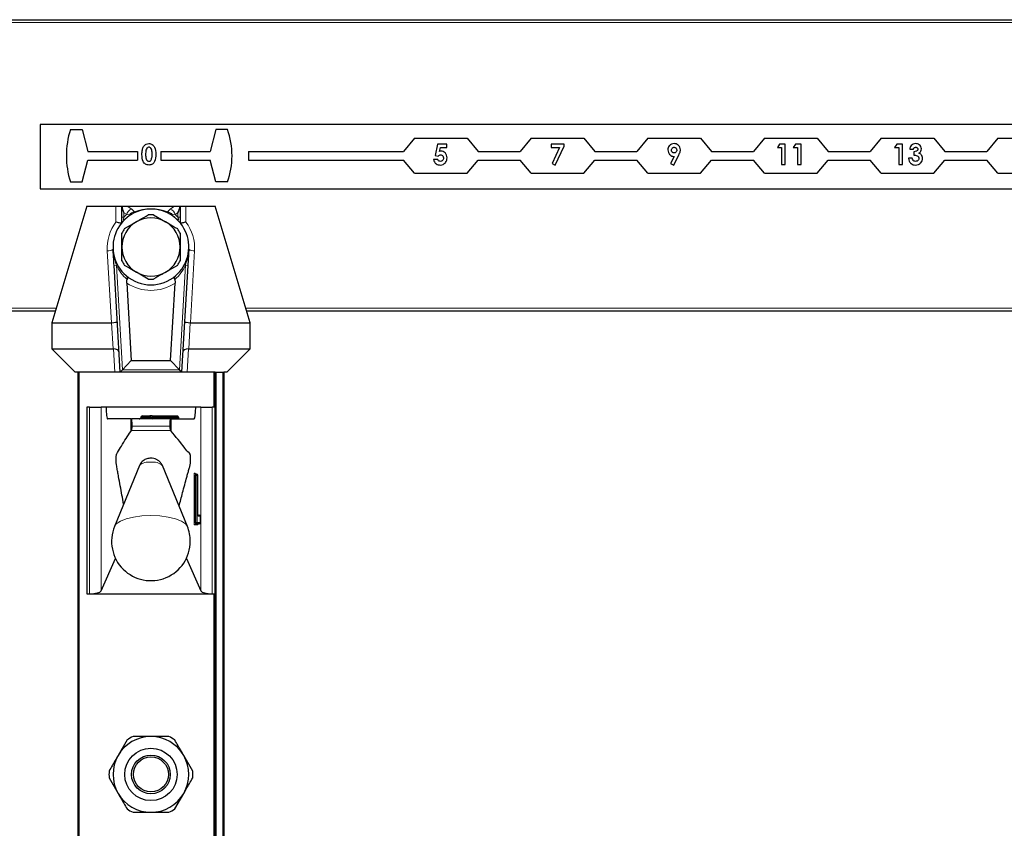
# Model space of a CAD drawing. Units: millimetres. Extents: x 0 to 210, y 0 to 297.
# Drawn here: x 86 to 94, y 258 to 265 of the extents above; entities that cross this region are included whole.
import ezdxf

# ---------------------------------------------------------------- set-up
doc = ezdxf.new("R2010")
doc.units = ezdxf.units.MM
doc.styles.add('SLDTEXTSTYLE0', font='TXT', dxfattribs={"width": 0.75})
doc.dimstyles.new('SLDDIMSTYLE0', dxfattribs={"dimtxt": 3.5, "dimasz": 3.302, "dimexe": 0, "dimexo": 0.0625, "dimgap": 0.875, "dimtad": 1, "dimlfac": 20, "dimrnd": 1e-09, "dimzin": 12, "dimdsep": 46, "dimtxsty": 'SLDTEXTSTYLE0', "dimsah": 1, "dimcen": 0.09, "dimadec": 0, "dimazin": 3, "dimtfac": 1, "dimtofl": 0, "dimtmove": 0, "dimatfit": 3, "dimfxl": 0, "dimfrac": 2, "dimtolj": 1, "dimtzin": 12, "dimarcsym": 0})

# ---------------------------------------------------------------- blocks, each defined once
blk = doc.blocks.new('_D')
at = {"color": 7, "linetype": 'Continuous', "lineweight": 0}
for p, q in [((56.5051, 265.8101), (56.5051, 276.0601)), ((102.0051, 266.0601), (102.0051, 276.0601)), ((56.5051, 275.0601), (102.0051, 275.0601))]:
    blk.add_line(p, q, dxfattribs=at)
at = {"color": 7, "linetype": 'Continuous', "lineweight": 18}
for points in [[(56.5051, 275.0601), (59.8071, 274.5601), (59.8071, 275.5601)], [(102.0051, 275.0601), (98.7031, 275.5601), (98.7031, 274.5601)]]:
    blk.add_solid(points, dxfattribs=at)
at = {"color": 7, "linetype": 'Continuous', "lineweight": 18, "insert": (75.3759, 279.5718), "char_height": 3.5, "attachment_point": 1, "style": 'SLDTEXTSTYLE0'}
blk.add_mtext('910', dxfattribs=at)

msp = doc.modelspace()

# ---------------------------------------------------------------- linework, layer by layer
at = {"color": 7, "linetype": 'Continuous', "lineweight": 25}
for p, q in [((57.50506, 264.81007), (101.00506, 264.81007)), ((99.15506, 263.91007), (86.15506, 263.91007)), ((86.15506, 263.91007), (86.15506, 263.36007)), ((86.41524, 263.86759), (86.51524, 263.86759)), ((86.51524, 263.86759), (86.56524, 263.68009)), ((87.66193, 263.86759), (87.61193, 263.68009)), ((87.76193, 263.86759), (87.66193, 263.86759)), ((89.36506, 263.79259), (89.27066, 263.68009)), ((89.36506, 263.79259), (89.81506, 263.79259)), ((89.81506, 263.79259), (89.90946, 263.68009)), ((90.36506, 263.79259), (90.27066, 263.68009)), ((90.36506, 263.79259), (90.81506, 263.79259)), ((90.81506, 263.79259), (90.90946, 263.68009)), ((91.36506, 263.79259), (91.27066, 263.68009)), ((91.36506, 263.79259), (91.81506, 263.79259)), ((91.81506, 263.79259), (91.90946, 263.68009)), ((92.36506, 263.79259), (92.27066, 263.68009)), ((92.36506, 263.79259), (92.81506, 263.79259)), ((92.81506, 263.79259), (92.90946, 263.68009)), ((93.36506, 263.79259), (93.27066, 263.68009)), ((93.36506, 263.79259), (93.81506, 263.79259)), ((93.81506, 263.79259), (93.90946, 263.68009)), ((94.36506, 263.79259), (94.27066, 263.68009)), ((94.36506, 263.79259), (94.81506, 263.79259)), ((86.56524, 263.68009), (86.98858, 263.68009)), ((86.98858, 263.68009), (86.98858, 263.60509)), ((87.18858, 263.68009), (87.18858, 263.60509)), ((87.18858, 263.68009), (87.61193, 263.68009)), ((87.94006, 263.68009), (87.94006, 263.60509)), ((87.94006, 263.68009), (89.27066, 263.68009)), ((89.56198, 263.74259), (89.5414, 263.64549)), ((89.64166, 263.74259), (89.56198, 263.74259)), ((89.58003, 263.68033), (89.58687, 263.71342)), ((89.58687, 263.71342), (89.64166, 263.71342)), ((89.64166, 263.71342), (89.64166, 263.74259)), ((89.90946, 263.68009), (90.27066, 263.68009)), ((90.64839, 263.74259), (90.53621, 263.74259)), ((90.53621, 263.74259), (90.53621, 263.71342)), ((90.53621, 263.71342), (90.60787, 263.71342)), ((90.60787, 263.71342), (90.54336, 263.57713)), ((90.5712, 263.5631), (90.64839, 263.72629)), ((90.64839, 263.72629), (90.64839, 263.74259)), ((90.90946, 263.68009), (91.27066, 263.68009)), ((91.90946, 263.68009), (92.27066, 263.68009)), ((92.49439, 263.74259), (92.47563, 263.71342)), ((92.47563, 263.71342), (92.51153, 263.71342)), ((92.54294, 263.74259), (92.49439, 263.74259)), ((92.51153, 263.71342), (92.51153, 263.56759)), ((92.54294, 263.56759), (92.54294, 263.74259)), ((92.629, 263.74259), (92.61025, 263.71342)), ((92.61025, 263.71342), (92.64615, 263.71342)), ((92.67756, 263.74259), (92.629, 263.74259)), ((92.64615, 263.71342), (92.64615, 263.56759)), ((92.67756, 263.56759), (92.67756, 263.74259)), ((92.90946, 263.68009), (93.27066, 263.68009)), ((93.49777, 263.74259), (93.47902, 263.71342)), ((93.47902, 263.71342), (93.51492, 263.71342)), ((93.54633, 263.74259), (93.49777, 263.74259)), ((93.51492, 263.71342), (93.51492, 263.56759)), ((93.54633, 263.56759), (93.54633, 263.74259)), ((93.60915, 263.69996), (93.64056, 263.69996)), ((93.64504, 263.67753), (93.64504, 263.64836)), ((93.90946, 263.68009), (94.27066, 263.68009)), ((86.51524, 263.41759), (86.56524, 263.60509)), ((86.56524, 263.60509), (86.98858, 263.60509)), ((87.18858, 263.60509), (87.61193, 263.60509)), ((87.66193, 263.41759), (87.61193, 263.60509)), ((87.94006, 263.60509), (89.27066, 263.60509)), ((89.36506, 263.49259), (89.27066, 263.60509)), ((89.56313, 263.61022), (89.52724, 263.61022)), ((89.5414, 263.64549), (89.56783, 263.63942)), ((89.81506, 263.49259), (89.90946, 263.60509)), ((89.90946, 263.60509), (90.27066, 263.60509)), ((90.36506, 263.49259), (90.27066, 263.60509)), ((90.81506, 263.49259), (90.90946, 263.60509)), ((90.90946, 263.60509), (91.27066, 263.60509)), ((91.36506, 263.49259), (91.27066, 263.60509)), ((91.58893, 263.63714), (91.55844, 263.57713)), ((91.58627, 263.5631), (91.63072, 263.65057)), ((91.81506, 263.49259), (91.90946, 263.60509)), ((91.90946, 263.60509), (92.27066, 263.60509)), ((92.36506, 263.49259), (92.27066, 263.60509)), ((92.81506, 263.49259), (92.90946, 263.60509)), ((92.90946, 263.60509), (93.27066, 263.60509)), ((93.36506, 263.49259), (93.27066, 263.60509)), ((93.63158, 263.62144), (93.60017, 263.62144)), ((93.81506, 263.49259), (93.90946, 263.60509)), ((93.90946, 263.60509), (94.27066, 263.60509)), ((94.36506, 263.49259), (94.27066, 263.60509)), ((90.54336, 263.57713), (90.5712, 263.5631)), ((91.55844, 263.57713), (91.58627, 263.5631)), ((92.51153, 263.56759), (92.54294, 263.56759)), ((92.64615, 263.56759), (92.67756, 263.56759)), ((93.51492, 263.56759), (93.54633, 263.56759)), ((89.36506, 263.49259), (89.81506, 263.49259)), ((90.36506, 263.49259), (90.81506, 263.49259)), ((91.36506, 263.49259), (91.81506, 263.49259)), ((92.36506, 263.49259), (92.81506, 263.49259)), ((93.36506, 263.49259), (93.81506, 263.49259)), ((94.36506, 263.49259), (94.81506, 263.49259)), ((86.15506, 263.36007), (99.15506, 263.36007)), ((86.41524, 263.41759), (86.51524, 263.41759)), ((87.76193, 263.41759), (87.66193, 263.41759)), ((86.55506, 263.21007), (86.25506, 262.21007)), ((86.55506, 263.21007), (86.80506, 263.21007)), ((86.80506, 263.21007), (86.85506, 263.21007)), ((86.85506, 263.1147), (86.85506, 263.21007)), ((86.85506, 263.21007), (86.85537, 263.21007)), ((86.85537, 263.21007), (86.90277, 263.21007)), ((86.90277, 263.21007), (87.30734, 263.21007)), ((87.30734, 263.21007), (87.35474, 263.21007)), ((87.35474, 263.21007), (87.35506, 263.21007)), ((87.35506, 263.21007), (87.35506, 263.1147)), ((87.35506, 263.21007), (87.40506, 263.21007)), ((87.40506, 263.21007), (87.65506, 263.21007)), ((87.95506, 262.21007), (87.65506, 263.21007)), ((87.12827, 263.13534), (87.23006, 263.07658)), ((86.87827, 263.01781), (86.98006, 263.07658)), ((86.84256, 261.78507), (86.78877, 262.70207)), ((87.33184, 262.70233), (87.23006, 262.64356)), ((87.42135, 262.70207), (87.36756, 261.78507)), ((87.08184, 262.5848), (86.98006, 262.64356)), ((86.89784, 262.55029), (86.93686, 261.88507)), ((87.27325, 261.88507), (87.31227, 262.55029)), ((86.28506, 262.31007), (85.77506, 262.31007)), ((97.73506, 262.31007), (87.92506, 262.31007)), ((86.25506, 262.21007), (86.25506, 261.98507)), ((86.25506, 262.21007), (86.7669, 262.21007)), ((87.44322, 262.21007), (87.95506, 262.21007)), ((87.95506, 261.98507), (87.95506, 262.21007)), ((86.45506, 261.78507), (86.25506, 261.98507)), ((86.25506, 261.98507), (86.78074, 261.98507)), ((87.42937, 261.98507), (87.95506, 261.98507)), ((87.95506, 261.98507), (87.75506, 261.78507)), ((86.86151, 261.80517), (86.93686, 261.88507)), ((86.93686, 261.88507), (87.27325, 261.88507)), ((87.3486, 261.80517), (87.27325, 261.88507)), ((86.79501, 261.78507), (86.45506, 261.78507)), ((86.48006, 182.31007), (86.48006, 261.78507)), ((86.84256, 261.78507), (86.79501, 261.78507)), ((86.84256, 261.78507), (86.86151, 261.80517)), ((87.36756, 261.78507), (86.84256, 261.78507)), ((87.36756, 261.78507), (87.3486, 261.80517)), ((87.4151, 261.78507), (87.36756, 261.78507)), ((87.65506, 261.78507), (87.4151, 261.78507)), ((87.65506, 261.48507), (87.65506, 261.78507)), ((87.65506, 261.78507), (87.66506, 261.78507)), ((87.66506, 261.78507), (87.72006, 261.78507)), ((87.72006, 261.78507), (87.73006, 261.78507)), ((87.75506, 261.78507), (87.73006, 261.78507)), ((87.73006, 261.78507), (87.73006, 182.31007)), ((86.55506, 261.48507), (86.55506, 259.88507)), ((86.57881, 261.48507), (86.55506, 261.48507)), ((86.57881, 261.48507), (86.6781, 261.48507)), ((86.7214, 261.48507), (86.6781, 261.48507)), ((87.48871, 261.48507), (86.7214, 261.48507)), ((87.53201, 261.48507), (87.48871, 261.48507)), ((87.53201, 261.48507), (87.6313, 261.48507)), ((87.65506, 261.48507), (87.6313, 261.48507)), ((87.65506, 259.88507), (87.65506, 261.48507)), ((87.01756, 261.40007), (87.01756, 261.39507)), ((87.0317, 261.41007), (87.09506, 261.41007)), ((87.11506, 261.41007), (87.09506, 261.41007)), ((87.10506, 261.40007), (87.10506, 261.39507)), ((87.11506, 261.41007), (87.33256, 261.41007)), ((87.34256, 261.40007), (87.34256, 261.39507)), ((86.93286, 261.38507), (86.73337, 261.38507)), ((86.93286, 261.38507), (86.9372, 261.38507)), ((87.27307, 261.38507), (86.9372, 261.38507)), ((87.27307, 261.38507), (87.27725, 261.38507)), ((87.27725, 261.38507), (87.47674, 261.38507)), ((86.93286, 261.2784), (86.93843, 261.28598)), ((87.27205, 261.28576), (87.27725, 261.27946)), ((87.00646, 260.98411), (86.7928, 260.46314)), ((87.41731, 260.46314), (87.20365, 260.98411)), ((87.48686, 260.91007), (87.49183, 260.91007)), ((87.49183, 260.91007), (87.49836, 260.91007)), ((87.50836, 260.57007), (87.50836, 260.90007)), ((87.50836, 260.57007), (87.50829, 260.57007)), ((87.50873, 260.56007), (87.51915, 260.56007)), ((87.49183, 260.48507), (87.48686, 260.48507)), ((87.51915, 260.48507), (87.49183, 260.48507)), ((87.52915, 260.49507), (87.52915, 260.55007)), ((86.6781, 259.90888), (86.80152, 260.18752)), ((87.40859, 260.18752), (87.53201, 259.90888)), ((86.55506, 259.88507), (86.57881, 259.88507)), ((86.57881, 259.88507), (87.6313, 259.88507)), ((87.6313, 259.88507), (87.65506, 259.88507)), ((87.65506, 257.48507), (87.65506, 259.88507)), ((86.90043, 258.63065), (86.8236, 258.49757)), ((87.46335, 258.36449), (87.38651, 258.49757)), ((86.74676, 258.30565), (86.8236, 258.17257)), ((87.30968, 258.03949), (87.38651, 258.17257))]:
    msp.add_line(p, q, dxfattribs=at)
at = {"color": 8, "linetype": 'Continuous', "lineweight": 18}
for p, q in [((101.00506, 264.78507), (57.50506, 264.78507)), ((86.80506, 263.07409), (86.80506, 263.21007)), ((86.90277, 263.21007), (86.94092, 263.18499)), ((86.94092, 263.18499), (86.96369, 263.16037)), ((87.24643, 263.16037), (87.2692, 263.18499)), ((87.2692, 263.18499), (87.30734, 263.21007)), ((87.40506, 263.21007), (87.40506, 263.07409)), ((86.87358, 263.1147), (86.85506, 263.1147)), ((86.89709, 263.13797), (86.87358, 263.15342)), ((86.87358, 263.15342), (86.87358, 263.1147)), ((86.92147, 263.13641), (86.89709, 263.13797)), ((87.31302, 263.13797), (87.28864, 263.13641)), ((87.33653, 263.15342), (87.31302, 263.13797)), ((87.33653, 263.1147), (87.33653, 263.15342)), ((87.35506, 263.1147), (87.33653, 263.1147)), ((86.7669, 262.21007), (86.7307, 262.82714)), ((87.47941, 262.82714), (87.44322, 262.21007)), ((86.78877, 262.70207), (86.80883, 262.70325)), ((86.80883, 262.70325), (86.86151, 261.80517)), ((87.3486, 261.80517), (87.40129, 262.70325)), ((87.42135, 262.70207), (87.40129, 262.70325)), ((85.76756, 262.33507), (86.29256, 262.33507)), ((87.91756, 262.33507), (97.74256, 262.33507)), ((86.78074, 261.98507), (86.76754, 262.21009)), ((87.44257, 262.21009), (87.42937, 261.98507)), ((86.79501, 261.78507), (86.78328, 261.98511)), ((87.42684, 261.98511), (87.4151, 261.78507)), ((86.49006, 261.78507), (86.49006, 182.31007)), ((86.86151, 261.80517), (87.3486, 261.80517)), ((87.64506, 261.48507), (87.64506, 261.78507)), ((87.66506, 261.78507), (87.66506, 182.31007)), ((87.72006, 182.31007), (87.72006, 261.78507)), ((86.57881, 259.88507), (86.57881, 261.48507)), ((86.6781, 261.48507), (86.6781, 259.90888)), ((87.53201, 259.90888), (87.53201, 261.48507)), ((87.6313, 261.48507), (87.6313, 259.88507)), ((87.08799, 261.40007), (87.01756, 261.40007)), ((87.10506, 261.40007), (87.08799, 261.40007)), ((87.08799, 261.39507), (87.08799, 261.40007)), ((87.11506, 261.40007), (87.10506, 261.40007)), ((87.11506, 261.40007), (87.11506, 261.41007)), ((87.11506, 261.40007), (87.11506, 261.39507)), ((87.33256, 261.40007), (87.11506, 261.40007)), ((87.33256, 261.40007), (87.33256, 261.41007)), ((87.33256, 261.39507), (87.33256, 261.40007)), ((87.34256, 261.40007), (87.33256, 261.40007)), ((86.93286, 261.2784), (86.93286, 261.38507)), ((87.26695, 261.32166), (86.94356, 261.32166)), ((87.01756, 261.39507), (87.08799, 261.39507)), ((87.10506, 261.39507), (87.08799, 261.39507)), ((87.11506, 261.39507), (87.10506, 261.39507)), ((87.11506, 261.38507), (87.11506, 261.39507)), ((87.11506, 261.39507), (87.33256, 261.39507)), ((87.27725, 261.27946), (87.27725, 261.38507)), ((87.33256, 261.38507), (87.33256, 261.39507)), ((87.34256, 261.39507), (87.33256, 261.39507)), ((86.93843, 261.28598), (87.27205, 261.28576)), ((87.47456, 260.49507), (87.47456, 260.90007)), ((87.48567, 260.90007), (87.47456, 260.90007)), ((87.47693, 260.92007), (87.48347, 260.92007)), ((87.48567, 260.90007), (87.48567, 260.49507)), ((87.49064, 260.90007), (87.48567, 260.90007)), ((87.50175, 260.90007), (87.49064, 260.90007)), ((87.49064, 260.49507), (87.49064, 260.90007)), ((87.50175, 260.90007), (87.50175, 260.49507)), ((87.50829, 260.90007), (87.50175, 260.90007)), ((87.50829, 260.57007), (87.50829, 260.90007)), ((87.50829, 260.90007), (87.50836, 260.90007)), ((87.48567, 260.49507), (87.47456, 260.49507)), ((87.50426, 260.47507), (87.47693, 260.47507)), ((87.48567, 260.49507), (87.49064, 260.49507)), ((87.50175, 260.49507), (87.49064, 260.49507)), ((87.50175, 260.49507), (87.52908, 260.49507)), ((87.52908, 260.55007), (87.51067, 260.55007)), ((87.52908, 260.49507), (87.52908, 260.55007)), ((87.52915, 260.55007), (87.52908, 260.55007)), ((87.52915, 260.49507), (87.52908, 260.49507)), ((87.64506, 257.48507), (87.64506, 259.88507))]:
    msp.add_line(p, q, dxfattribs=at)
at = {"color": 8, "linetype": 'Continuous', "lineweight": 18, "flags": 128}
msp.add_lwpolyline([(87.41731, 260.46314), (87.40196, 260.48447), (87.36725, 260.50806), (87.31683, 260.52806), (87.25371, 260.54326), (87.18168, 260.55277), (87.10506, 260.556), (87.02843, 260.55277), (86.9564, 260.54326), (86.89328, 260.52806), (86.84286, 260.50806), (86.80816, 260.48447), (86.7928, 260.46314)], dxfattribs=at)
at = {"color": 7, "linetype": 'Continuous', "lineweight": 25}
for radius in [0.22476, 0.16617, 0.15]:
    msp.add_circle((87.10506, 258.33507), radius, dxfattribs=at)
for centre, radius, start, end in [((87.11711, 263.64259), 0.73706, 162.225672, 197.774328), ((87.11711, 263.64259), 0.68294, 340.764249, 19.235751), ((87.10506, 262.86007), 0.325, 311.075866, 228.924134), ((87.10506, 262.86007), 0.25, 60, 120), ((87.10506, 262.86007), 0.27625, 85.179764, 94.820236), ((87.10506, 262.86007), 0.25, 120, 180), ((87.10506, 262.86007), 0.27625, 145.179764, 154.820236), ((87.10506, 262.86007), 0.25, 0, 60), ((87.10506, 262.86007), 0.27625, 25.179764, 34.820236), ((87.10506, 262.86007), 0.25, 180, 240), ((87.10506, 262.86007), 0.25, 300, 0), ((87.10506, 262.86007), 0.27625, 205.179764, 214.820236), ((87.10506, 262.86007), 0.27625, 325.179764, 334.820236), ((87.10506, 262.86007), 0.325, 228.924134, 311.075866), ((87.10506, 262.86007), 0.25, 240, 300), ((87.10506, 262.86007), 0.27625, 265.179764, 274.820236), ((87.09506, 261.40007), 0.01, 0, 90), ((87.33256, 261.40007), 0.01, 0, 90), ((87.11506, 261.39507), 0.01, 180, 270), ((87.35256, 261.39507), 0.01, 180, 270), ((87.49836, 260.90007), 0.01, 0, 90), ((87.51915, 260.55007), 0.01, 0, 90), ((87.51915, 260.49507), 0.01, 270, 0), ((87.10506, 260.33507), 0.3375, 157.699927, 0), ((87.10506, 260.33507), 0.3375, 0, 22.300073), ((87.10506, 258.33507), 0.325, 90, 150), ((87.10506, 258.33507), 0.3595, 115.306591, 124.693409), ((87.10506, 258.33507), 0.325, 30, 90), ((87.10506, 258.33507), 0.3595, 55.306591, 64.693409), ((87.10506, 258.33507), 0.325, 150, 210), ((87.10506, 258.33507), 0.325, 330, 30), ((87.10506, 258.33507), 0.3595, 175.306591, 184.693409), ((87.10506, 258.33507), 0.3595, 355.306591, 4.693409), ((87.10506, 258.33507), 0.325, 210, 270), ((87.10506, 258.33507), 0.325, 270, 330), ((87.10506, 258.33507), 0.3595, 235.306591, 244.693409), ((87.10506, 258.33507), 0.3595, 295.306591, 304.693409)]:
    msp.add_arc(centre, radius, start, end, dxfattribs=at)
at = {"color": 8, "linetype": 'Continuous', "lineweight": 18}
for centre, radius, start, end in [((86.95298, 263.12982), 0.05648, 102.331972, 171.706437), ((87.10506, 262.81304), 0.375, 67.852938, 112.147062), ((87.25714, 263.12982), 0.05648, 8.293563, 77.668028), ((87.14888, 262.86007), 0.375, 132.178406, 137.233756), ((86.96567, 263.10772), 0.05269, 92.153425, 147.01745), ((87.24445, 263.10772), 0.05269, 32.98255, 87.846575), ((87.06123, 262.86007), 0.375, 42.766244, 47.821594), ((87.10506, 262.84909), 0.375, 143.130102, 183.357079), ((87.10506, 262.84909), 0.375, 356.642921, 36.869898), ((86.73899, 262.89393), 0.0673, 262.926155, 308.204069), ((87.47112, 262.89393), 0.0673, 231.795931, 277.073845), ((87.14828, 262.86261), 0.375, 205.147657, 228.649369), ((87.06183, 262.86261), 0.375, 311.350631, 334.852343), ((87.10506, 262.86007), 0.3727, 236.221178, 303.778822), ((87.09682, 261.40132), 0.00893, 101.421754, 188.049467), ((87.07915, 261.39382), 0.00893, 281.421754, 8.049467), ((87.0852, 260.89978), 0.11537, 80.088173, 133.035981), ((87.12492, 260.89978), 0.11537, 46.964019, 99.911827), ((87.51842, 260.905), 0.04414, 160.036754, 186.411808), ((87.4869, 260.92003), 0.00996, 179.79708, 269.795633), ((87.4782, 260.91595), 0.00669, 1.490917, 38.023379), ((87.49343, 260.92003), 0.00996, 179.79708, 269.795633), ((87.5076, 260.90253), 0.02207, 160.036754, 186.411808), ((87.51257, 260.90253), 0.02207, 160.036754, 186.411808), ((87.49179, 260.90011), 0.00996, 359.79708, 89.795633), ((87.49832, 260.90011), 0.00996, 359.79708, 89.795633), ((87.55215, 260.56514), 0.04414, 173.588192, 199.963246), ((87.51419, 260.56996), 0.00988, 234.735876, 269.975475), ((87.50061, 260.55007), 0.01005, 359.987517, 29.665117), ((87.51912, 260.55011), 0.00996, 359.79708, 89.795633), ((87.51842, 260.49014), 0.04414, 173.588192, 199.963246), ((87.4869, 260.47511), 0.00996, 90.204367, 180.20292), ((87.5076, 260.49261), 0.02207, 173.588192, 199.963246), ((87.51257, 260.49261), 0.02207, 173.588192, 199.963246), ((87.49179, 260.49503), 0.00996, 270.204367, 0.20292), ((87.51422, 260.47511), 0.00996, 90.204367, 180.20292), ((87.49893, 260.47923), 0.00676, 322.061662, 358.734869), ((87.51912, 260.49503), 0.00996, 270.204367, 0.20292)]:
    msp.add_arc(centre, radius, start, end, dxfattribs=at)
at = {"color": 7, "linetype": 'Continuous', "lineweight": 25}
for centre, major_axis, ratio, start_param, end_param in [((86.75418, 262.43785), (0.01336, -0.22776), 0.2191536, 6.2703306, 6.2831853), ((86.76721, 262.21563), (0.04991, 0.00293), 0.1109251, 4.712389, 6.2831853), ((87.4429, 262.21563), (0.04991, -0.00293), 0.1109251, 3.1415927, 4.712389), ((87.45593, 262.43785), (0.01336, 0.22776), 0.2191536, 3.1415927, 3.1544473), ((86.77905, 262.01394), (0.05011, -0.00146), 0.5753755, 4.7629293, 4.8136643), ((86.78243, 261.9562), (0.04991, 0.00293), 0.5768544, 0, 1.5200614), ((87.42768, 261.9562), (0.04991, -0.00293), 0.5768544, 1.6215313, 3.1415927), ((87.43107, 262.01394), (0.05011, 0.00146), 0.5753755, 4.6111136, 4.6618486), ((86.73337, 261.48507), (0, 0.1), 0.1196606, 1.5707963, 3.1415927), ((87.47674, 261.48507), (0, 0.1), 0.1196606, 3.1415927, 4.712389), ((87.0317, 261.40007), (-0.01414, 0), 0.7071068, 4.712389, 6.2831853), ((86.9372, 261.33507), (0, 0.05), 0.1320643, 4.4407654, 6.2831853), ((87.00341, 261.39507), (-0.01414, 0), 0.7071068, 1.5707963, 3.1415927), ((87.27307, 261.33507), (0, 0.05), 0.1271512, 0, 1.84242), ((86.57881, 259.91209), (0.1, 0), 0.2701583, 4.712389, 6.164091), ((87.6313, 259.91209), (0.1, 0), 0.2701583, 3.260687, 4.712389)]:
    msp.add_ellipse(centre, major_axis=major_axis, ratio=ratio, start_param=start_param, end_param=end_param, dxfattribs=at)
for points, knots in [([(87.02801, 263.65337), (87.02812, 263.66702), (87.02832, 263.69135), (87.03809, 263.71354), (87.04238, 263.72328)], [0, 0, 0, 0, 0.5610959, 1, 1, 1, 1]), ([(87.04238, 263.72328), (87.04908, 263.73094), (87.06107, 263.74466), (87.07902, 263.74634), (87.08694, 263.74708)], [0, 0, 0, 0, 0.558689, 1, 1, 1, 1]), ([(87.08771, 263.71567), (87.08451, 263.7153), (87.07813, 263.71457), (87.06754, 263.7066), (87.05974, 263.68477), (87.05955, 263.66574), (87.05942, 263.65302)], [0, 0, 0, 0, 0.12489717, 0.24966215, 0.49862939, 1, 1, 1, 1]), ([(87.08694, 263.74708), (87.09213, 263.74676), (87.10251, 263.74613), (87.11705, 263.73982), (87.12889, 263.72948), (87.14529, 263.7027), (87.14619, 263.6762), (87.14692, 263.65502)], [0, 0, 0, 0, 0.1254138, 0.2506427, 0.3758477, 0.5012859, 1, 1, 1, 1]), ([(87.11551, 263.65502), (87.11544, 263.66741), (87.11535, 263.68595), (87.10665, 263.70621), (87.09699, 263.71453), (87.0908, 263.71529), (87.08771, 263.71567)], [0, 0, 0, 0, 0.5014483, 0.750378, 0.8752968, 1, 1, 1, 1]), ([(89.59086, 263.68201), (89.58881, 263.68191), (89.58514, 263.68171), (89.58159, 263.68075), (89.58003, 263.68033)], [0, 0, 0, 0, 0.5598702, 1, 1, 1, 1]), ([(89.6439, 263.624), (89.64321, 263.63226), (89.64182, 263.64876), (89.62834, 263.66824), (89.61032, 263.68028), (89.59735, 263.68144), (89.59086, 263.68201)], [0, 0, 0, 0, 0.2802669, 0.5597089, 0.7797665, 1, 1, 1, 1]), ([(91.58978, 263.74708), (91.5818, 263.74611), (91.56584, 263.74417), (91.54835, 263.72922), (91.53776, 263.71134), (91.53673, 263.6988), (91.53621, 263.69253)], [0, 0, 0, 0, 0.2794454, 0.5592199, 0.779506, 1, 1, 1, 1]), ([(91.53621, 263.69253), (91.53701, 263.68453), (91.5386, 263.66852), (91.5526, 263.65032), (91.57009, 263.63889), (91.58265, 263.63772), (91.58893, 263.63714)], [0, 0, 0, 0, 0.2799379, 0.559533, 0.7797203, 1, 1, 1, 1]), ([(91.56762, 263.69085), (91.56795, 263.69437), (91.5686, 263.70141), (91.57453, 263.70955), (91.58209, 263.71481), (91.58761, 263.71538), (91.59037, 263.71567)], [0, 0, 0, 0, 0.2800966, 0.5597191, 0.7798568, 1, 1, 1, 1]), ([(91.59048, 263.66631), (91.58696, 263.66674), (91.57993, 263.66759), (91.57241, 263.67448), (91.56823, 263.68258), (91.56782, 263.68809), (91.56762, 263.69085)], [0, 0, 0, 0, 0.27940819, 0.5588639, 0.77935397, 1, 1, 1, 1]), ([(91.6439, 263.69229), (91.64289, 263.70029), (91.64086, 263.7163), (91.6264, 263.73422), (91.60871, 263.74548), (91.59609, 263.74654), (91.58978, 263.74708)], [0, 0, 0, 0, 0.2795199, 0.559509, 0.7796183, 1, 1, 1, 1]), ([(91.59037, 263.71567), (91.59383, 263.71512), (91.60075, 263.71403), (91.60783, 263.70691), (91.61195, 263.69892), (91.61231, 263.69347), (91.61249, 263.69074)], [0, 0, 0, 0, 0.27883717, 0.55874577, 0.77923071, 1, 1, 1, 1]), ([(91.61249, 263.69074), (91.61219, 263.6873), (91.61157, 263.68042), (91.60597, 263.67234), (91.5986, 263.66709), (91.59319, 263.66657), (91.59048, 263.66631)], [0, 0, 0, 0, 0.2800426, 0.5596506, 0.7797964, 1, 1, 1, 1]), ([(91.63072, 263.65057), (91.6329, 263.65508), (91.63649, 263.6625), (91.64092, 263.67311), (91.6434, 263.68257), (91.64373, 263.68905), (91.6439, 263.69229)], [0, 0, 0, 0, 0.3401411, 0.5602082, 0.7801192, 1, 1, 1, 1]), ([(93.62257, 263.73081), (93.61874, 263.72562), (93.61187, 263.71632), (93.60998, 263.70497), (93.60915, 263.69996)], [0, 0, 0, 0, 0.5588579, 1, 1, 1, 1]), ([(93.66124, 263.74708), (93.65303, 263.74627), (93.63835, 263.74481), (93.6274, 263.73509), (93.62257, 263.73081)], [0, 0, 0, 0, 0.5593504, 1, 1, 1, 1]), ([(93.64056, 263.69996), (93.64154, 263.70237), (93.6435, 263.70717), (93.64894, 263.71212), (93.65493, 263.71519), (93.659, 263.71551), (93.66103, 263.71567)], [0, 0, 0, 0, 0.2798353, 0.5595882, 0.7797664, 1, 1, 1, 1]), ([(93.6787, 263.69919), (93.6785, 263.69735), (93.67811, 263.69366), (93.67435, 263.68717), (93.66379, 263.67901), (93.65255, 263.67812), (93.64504, 263.67753)], [0, 0, 0, 0, 0.1251828, 0.2505534, 0.4999771, 1, 1, 1, 1]), ([(93.66103, 263.71567), (93.66358, 263.71547), (93.66867, 263.71508), (93.67459, 263.71078), (93.6782, 263.70519), (93.67853, 263.70119), (93.6787, 263.69919)], [0, 0, 0, 0, 0.2801246, 0.5594766, 0.7795876, 1, 1, 1, 1]), ([(93.71011, 263.70119), (93.70916, 263.70817), (93.70726, 263.72214), (93.69364, 263.73707), (93.67772, 263.74582), (93.66674, 263.74666), (93.66124, 263.74708)], [0, 0, 0, 0, 0.2791328, 0.5590172, 0.7793762, 1, 1, 1, 1]), ([(93.68669, 263.66452), (93.69035, 263.66674), (93.69767, 263.67119), (93.70761, 263.6834), (93.70916, 263.69445), (93.71011, 263.70119)], [0, 0, 0, 0, 0.2810791, 0.561784, 1, 1, 1, 1]), ([(87.08785, 263.5631), (87.08272, 263.56339), (87.07247, 263.56396), (87.05793, 263.56978), (87.0462, 263.58), (87.0296, 263.60617), (87.02871, 263.63241), (87.02801, 263.65337)], [0, 0, 0, 0, 0.1254733, 0.2507361, 0.3759945, 0.5014447, 1, 1, 1, 1]), ([(87.05942, 263.65302), (87.05949, 263.64089), (87.05959, 263.62275), (87.06878, 263.60309), (87.07865, 263.59554), (87.08469, 263.59485), (87.08771, 263.59451)], [0, 0, 0, 0, 0.5014091, 0.750151, 0.8750829, 1, 1, 1, 1]), ([(87.08771, 263.59451), (87.08993, 263.59469), (87.09437, 263.59505), (87.10154, 263.59897), (87.10486, 263.60367), (87.10688, 263.60654)], [0, 0, 0, 0, 0.2802665, 0.5604448, 1, 1, 1, 1]), ([(87.14692, 263.65502), (87.14615, 263.63397), (87.1452, 263.60764), (87.12937, 263.58077), (87.11795, 263.57), (87.10333, 263.56396), (87.09301, 263.56339), (87.08785, 263.5631)], [0, 0, 0, 0, 0.49880878, 0.62425864, 0.74942996, 0.8745754, 1, 1, 1, 1]), ([(87.10688, 263.60654), (87.10995, 263.61532), (87.11544, 263.63105), (87.11549, 263.64768), (87.11551, 263.65502)], [0, 0, 0, 0, 0.5584174, 1, 1, 1, 1]), ([(89.52724, 263.61022), (89.5295, 263.6029), (89.53404, 263.58828), (89.54957, 263.57292), (89.56744, 263.56432), (89.57941, 263.56351), (89.58539, 263.5631)], [0, 0, 0, 0, 0.2800209, 0.5594789, 0.7796237, 1, 1, 1, 1]), ([(89.58718, 263.59451), (89.58435, 263.59477), (89.5787, 263.59527), (89.56949, 263.60021), (89.56554, 263.60643), (89.56313, 263.61022)], [0, 0, 0, 0, 0.2805275, 0.5610056, 1, 1, 1, 1]), ([(89.56783, 263.63942), (89.57107, 263.64274), (89.57684, 263.64866), (89.58493, 263.65001), (89.58848, 263.6506)], [0, 0, 0, 0, 0.5611172, 1, 1, 1, 1]), ([(89.58539, 263.5631), (89.59422, 263.56419), (89.61187, 263.56637), (89.63098, 263.58324), (89.6423, 263.6032), (89.64337, 263.61706), (89.6439, 263.624)], [0, 0, 0, 0, 0.2793968, 0.5590601, 0.7794069, 1, 1, 1, 1]), ([(89.61249, 263.62291), (89.61217, 263.61892), (89.61152, 263.61095), (89.6051, 263.60153), (89.59657, 263.59548), (89.59031, 263.59484), (89.58718, 263.59451)], [0, 0, 0, 0, 0.2802974, 0.5598533, 0.7799624, 1, 1, 1, 1]), ([(89.58848, 263.6506), (89.5923, 263.65004), (89.59996, 263.64891), (89.6078, 263.64095), (89.61194, 263.63194), (89.61231, 263.62592), (89.61249, 263.62291)], [0, 0, 0, 0, 0.2787008, 0.5584515, 0.7790619, 1, 1, 1, 1]), ([(93.60017, 263.62144), (93.60129, 263.61284), (93.60353, 263.59569), (93.61834, 263.57568), (93.63808, 263.5646), (93.65162, 263.5636), (93.6584, 263.5631)], [0, 0, 0, 0, 0.2803398, 0.5595233, 0.7795209, 1, 1, 1, 1]), ([(93.66012, 263.59451), (93.65606, 263.59488), (93.64794, 263.5956), (93.63569, 263.60482), (93.63314, 263.61514), (93.63158, 263.62144)], [0, 0, 0, 0, 0.2810123, 0.5610235, 1, 1, 1, 1]), ([(93.64504, 263.64836), (93.65469, 263.64763), (93.66917, 263.64654), (93.6825, 263.63569), (93.68706, 263.6272), (93.68747, 263.62245), (93.68767, 263.62007)], [0, 0, 0, 0, 0.4990929, 0.7490245, 0.8744852, 1, 1, 1, 1]), ([(93.6584, 263.5631), (93.66712, 263.56388), (93.68453, 263.56543), (93.70464, 263.58025), (93.71717, 263.59926), (93.71845, 263.61292), (93.71908, 263.61975)], [0, 0, 0, 0, 0.2801088, 0.5595931, 0.7797352, 1, 1, 1, 1]), ([(93.68767, 263.62007), (93.68718, 263.61613), (93.68619, 263.60826), (93.67842, 263.59991), (93.66938, 263.59517), (93.66321, 263.59473), (93.66012, 263.59451)], [0, 0, 0, 0, 0.27934024, 0.55891384, 0.77926498, 1, 1, 1, 1]), ([(93.71908, 263.61975), (93.71864, 263.62532), (93.71775, 263.63644), (93.70972, 263.65014), (93.69893, 263.65977), (93.69077, 263.66294), (93.68669, 263.66452)], [0, 0, 0, 0, 0.2799127, 0.5595545, 0.7797103, 1, 1, 1, 1]), ([(86.85537, 263.21007), (86.85935, 263.19162), (86.86335, 263.17305), (86.87352, 263.15355), (86.87358, 263.15342)], [0, 0, 0, 0, 0.99342094, 1, 1, 1, 1]), ([(87.33653, 263.15342), (87.3366, 263.15355), (87.34677, 263.17305), (87.35077, 263.19162), (87.35474, 263.21007)], [0, 0, 0, 0, 0.0065791, 1, 1, 1, 1]), ([(86.85506, 263.06774), (86.85506, 263.07197), (86.85506, 263.08662), (86.85506, 263.10303), (86.85506, 263.1147)], [0, 0, 0, 0, 0.289063, 1, 1, 1, 1]), ([(86.98006, 263.07658), (86.98915, 263.08183), (87.02345, 263.10163), (87.05711, 263.12106), (87.08184, 263.13534)], [0, 0, 0, 0, 0.26521599, 1, 1, 1, 1]), ([(87.35506, 263.1147), (87.35506, 263.10303), (87.35506, 263.08662), (87.35506, 263.07197), (87.35506, 263.06774)], [0, 0, 0, 0, 0.71093704, 1, 1, 1, 1]), ([(86.85457, 263.06714), (86.85328, 263.06641), (86.85072, 263.06496), (86.8407, 263.06546), (86.82722, 263.06784), (86.81466, 263.07112), (86.80711, 263.07344), (86.80519, 263.07405), (86.80506, 263.07409)], [0, 0, 0, 0, 0.2226522, 0.4450165, 0.6749255, 0.9171924, 0.9943941, 1, 1, 1, 1]), ([(87.23006, 263.07658), (87.23915, 263.07132), (87.27345, 263.05152), (87.30711, 263.03209), (87.33184, 263.01781)], [0, 0, 0, 0, 0.26521599, 1, 1, 1, 1]), ([(87.40506, 263.07409), (87.40493, 263.07405), (87.403, 263.07344), (87.39545, 263.07112), (87.38289, 263.06784), (87.36941, 263.06546), (87.35939, 263.06496), (87.35683, 263.06641), (87.35555, 263.06714)], [0, 0, 0, 0, 0.0056059, 0.0828076, 0.3250745, 0.5549835, 0.7773478, 1, 1, 1, 1]), ([(86.85506, 262.86007), (86.85506, 262.8787), (86.85506, 262.91833), (86.85506, 262.95707), (86.85506, 262.9776)], [0, 0, 0, 0, 0.4699263, 1, 1, 1, 1]), ([(87.35506, 262.9776), (87.35506, 262.95707), (87.35506, 262.91833), (87.35506, 262.8787), (87.35506, 262.86007)], [0, 0, 0, 0, 0.5300737, 1, 1, 1, 1]), ([(86.78877, 262.70207), (86.78739, 262.72556), (86.78491, 262.76784), (86.78219, 262.81419), (86.78098, 262.83487), (86.78062, 262.84089), (86.78061, 262.84104)], [0, 0, 0, 0, 0.4592283, 0.8268824, 0.9958618, 1, 1, 1, 1]), ([(86.85506, 262.74254), (86.85506, 262.75238), (86.85506, 262.79092), (86.85506, 262.83056), (86.85506, 262.86007)], [0, 0, 0, 0, 0.255308, 1, 1, 1, 1]), ([(87.35506, 262.86007), (87.35506, 262.83056), (87.35506, 262.79092), (87.35506, 262.75238), (87.35506, 262.74254)], [0, 0, 0, 0, 0.744692, 1, 1, 1, 1]), ([(87.4295, 262.84104), (87.42949, 262.84089), (87.42905, 262.83346), (87.42771, 262.81049), (87.42494, 262.76333), (87.42258, 262.72317), (87.42135, 262.70207)], [0, 0, 0, 0, 0.00413656, 0.21366434, 0.58698408, 1, 1, 1, 1]), ([(86.98006, 262.64356), (86.97096, 262.64882), (86.93667, 262.66862), (86.903, 262.68805), (86.87827, 262.70233)], [0, 0, 0, 0, 0.265216, 1, 1, 1, 1]), ([(86.89151, 262.61507), (86.89254, 262.61415), (86.8949, 262.61204), (86.89823, 262.60832), (86.90166, 262.60261), (86.90346, 262.59416), (86.90158, 262.58575), (86.90053, 262.5811)], [0, 0, 0, 0, 0.0871072, 0.1997936, 0.3354832, 0.6323023, 1, 1, 1, 1]), ([(86.89784, 262.55029), (86.89767, 262.55652), (86.89736, 262.56746), (86.89958, 262.577), (86.90053, 262.5811)], [0, 0, 0, 0, 0.5695736, 1, 1, 1, 1]), ([(87.23006, 262.64356), (87.22096, 262.63831), (87.18667, 262.61851), (87.153, 262.59908), (87.12827, 262.5848)], [0, 0, 0, 0, 0.265216, 1, 1, 1, 1]), ([(87.30958, 262.5811), (87.30888, 262.58387), (87.30702, 262.5912), (87.30747, 262.59976), (87.31063, 262.60664), (87.31445, 262.61131), (87.31722, 262.61382), (87.3186, 262.61507)], [0, 0, 0, 0, 0.2168521, 0.5736149, 0.7656823, 0.8829959, 1, 1, 1, 1]), ([(87.30958, 262.5811), (87.31066, 262.57623), (87.3128, 262.56659), (87.31245, 262.55568), (87.31227, 262.55029)], [0, 0, 0, 0, 0.5052799, 1, 1, 1, 1]), ([(86.93843, 261.28598), (86.93914, 261.28756), (86.94058, 261.29074), (86.94231, 261.30205), (86.94322, 261.31323), (86.9435, 261.32013), (86.94356, 261.32166)], [0, 0, 0, 0, 0.3051173, 0.610287, 0.9139057, 1, 1, 1, 1]), ([(87.26695, 261.32166), (87.26721, 261.3164), (87.26773, 261.3059), (87.26928, 261.29389), (87.27082, 261.28773), (87.27178, 261.28619), (87.27205, 261.28576)], [0, 0, 0, 0, 0.2943592, 0.5886496, 0.8845107, 1, 1, 1, 1]), ([(86.87122, 260.65435), (86.8615, 260.70594), (86.84689, 260.78346), (86.83003, 260.87658), (86.82045, 260.92987), (86.81445, 260.96428), (86.81022, 260.98726), (86.80783, 261.00256), (86.80688, 261.0187), (86.80657, 261.03625), (86.80696, 261.05362), (86.80803, 261.06906), (86.80959, 261.0804), (86.81359, 261.08936), (86.82777, 261.1101), (86.86815, 261.1812), (86.90595, 261.23797), (86.93286, 261.2784)], [0, 0, 0, 0, 0.16305918, 0.24503494, 0.28602253, 0.32606115, 0.34782291, 0.35785783, 0.36799185, 0.37721785, 0.38743885, 0.39707201, 0.40695107, 0.41578179, 0.45500991, 0.61192326, 1, 1, 1, 1]), ([(87.34643, 260.63597), (87.35652, 260.67501), (87.37254, 260.73696), (87.3946, 260.81958), (87.40954, 260.87462), (87.42149, 260.9184), (87.43052, 260.95045), (87.43751, 260.97734), (87.44243, 260.9922), (87.44423, 261.0078), (87.44506, 261.02299), (87.44522, 261.03939), (87.44471, 261.05498), (87.44363, 261.06846), (87.44204, 261.07919), (87.43791, 261.08968), (87.42274, 261.09828), (87.36864, 261.17317), (87.31722, 261.23298), (87.27725, 261.27946)], [0, 0, 0, 0, 0.1175232, 0.1865121, 0.2555009, 0.2899952, 0.3244894, 0.3589837, 0.3718754, 0.3787864, 0.3857058, 0.3924866, 0.3990513, 0.4056223, 0.4126763, 0.4201095, 0.4507416, 0.5731186, 1, 1, 1, 1]), ([(87.20276, 260.98408), (87.19937, 260.99163), (87.19229, 261.0074), (87.17389, 261.02542), (87.15272, 261.03855), (87.12897, 261.04646), (87.10075, 261.04921), (87.06856, 261.04409), (87.03704, 261.02713), (87.01534, 261.00563), (87.00975, 260.98895), (87.00817, 260.98422)], [0, 0, 0, 0, 0.0995338, 0.2079949, 0.3057749, 0.3999707, 0.5091837, 0.6468376, 0.7879091, 0.9399707, 1, 1, 1, 1]), ([(87.4934, 260.91007), (87.49214, 260.91021), (87.48991, 260.91046), (87.48733, 260.91207), (87.48577, 260.91371), (87.485, 260.915), (87.48472, 260.91568), (87.48467, 260.91587), (87.48476, 260.91557), (87.48488, 260.91489), (87.48494, 260.91451)], [0, 0, 0, 0, 0.201624, 0.359664, 0.4901377, 0.5939936, 0.6764084, 0.759693, 0.8661822, 1, 1, 1, 1]), ([(87.50944, 260.55435), (87.50944, 260.55435), (87.50947, 260.55427), (87.50935, 260.55467), (87.50914, 260.55582), (87.5088, 260.55852), (87.50849, 260.56299), (87.50837, 260.56724), (87.50836, 260.56971), (87.50836, 260.57007)], [0, 0, 0, 0, 0.002566, 0.0951229, 0.2273491, 0.4164192, 0.6626045, 0.9499885, 1, 1, 1, 1]), ([(87.51419, 260.56007), (87.51292, 260.56019), (87.51086, 260.56038), (87.50922, 260.5615), (87.5086, 260.56193)], [0, 0, 0, 0, 0.6170903, 1, 1, 1, 1]), ([(87.50551, 260.47942), (87.5055, 260.47941), (87.50548, 260.47935), (87.50565, 260.47984), (87.50629, 260.48104), (87.50785, 260.4829), (87.51062, 260.48467), (87.51296, 260.48493), (87.51419, 260.48507)], [0, 0, 0, 0, 0.0593175, 0.1774535, 0.302446, 0.5005647, 0.7378885, 1, 1, 1, 1]), ([(87.10506, 258.66007), (87.06647, 258.66007), (87.01464, 258.66007), (86.96425, 258.66007), (86.95138, 258.66007)], [0, 0, 0, 0, 0.7446381, 1, 1, 1, 1]), ([(87.25873, 258.66007), (87.23157, 258.66007), (87.18092, 258.66007), (87.12909, 258.66007), (87.10506, 258.66007)], [0, 0, 0, 0, 0.5363466, 1, 1, 1, 1]), ([(87.38651, 258.49757), (87.37981, 258.50919), (87.35391, 258.55404), (87.3285, 258.59805), (87.30968, 258.63065)], [0, 0, 0, 0, 0.259137, 1, 1, 1, 1]), ([(86.8236, 258.49757), (86.81689, 258.48595), (86.791, 258.4411), (86.76559, 258.39709), (86.74676, 258.36449)], [0, 0, 0, 0, 0.259137, 1, 1, 1, 1]), ([(87.38651, 258.17257), (87.39322, 258.18419), (87.41912, 258.22904), (87.44453, 258.27305), (87.46335, 258.30565)], [0, 0, 0, 0, 0.259137, 1, 1, 1, 1]), ([(86.8236, 258.17257), (86.83031, 258.16095), (86.8562, 258.1161), (86.88161, 258.07209), (86.90043, 258.03949)], [0, 0, 0, 0, 0.259137, 1, 1, 1, 1]), ([(86.95138, 258.01007), (86.96425, 258.01007), (87.01464, 258.01007), (87.06647, 258.01007), (87.10506, 258.01007)], [0, 0, 0, 0, 0.2553619, 1, 1, 1, 1]), ([(87.10506, 258.01007), (87.12909, 258.01007), (87.18092, 258.01007), (87.23157, 258.01007), (87.25873, 258.01007)], [0, 0, 0, 0, 0.4636534, 1, 1, 1, 1])]:
    msp.add_open_spline(points, degree=3, knots=knots, dxfattribs=at)
at = {"color": 8, "linetype": 'Continuous', "lineweight": 18}
for points, knots in [([(86.87358, 263.1147), (86.87236, 263.11122), (86.87084, 263.10689), (86.86952, 263.10101), (86.86916, 263.09852), (86.86907, 263.0966), (86.86924, 263.09504), (86.86982, 263.09363), (86.87215, 263.09245), (86.88266, 263.09837), (86.89893, 263.11224), (86.91357, 263.12267), (86.91934, 263.12678)], [0, 0, 0, 0, 0.07252382, 0.0903291, 0.10442465, 0.1153603, 0.12630408, 0.14168317, 0.17077367, 0.28097127, 0.7164359, 1, 1, 1, 1]), ([(86.94242, 263.14145), (86.94239, 263.14143), (86.94085, 263.14054), (86.93452, 263.13707), (86.9271, 263.13669), (86.92147, 263.13641)], [0, 0, 0, 0, 0.0050969, 0.2458882, 1, 1, 1, 1]), ([(86.96369, 263.16037), (86.95859, 263.15464), (86.95184, 263.14705), (86.94431, 263.14255), (86.94246, 263.14147), (86.94242, 263.14145)], [0, 0, 0, 0, 0.7508545, 0.994832, 1, 1, 1, 1]), ([(87.26769, 263.14145), (87.26765, 263.14147), (87.26592, 263.14248), (87.2584, 263.14696), (87.25164, 263.15454), (87.24643, 263.16037)], [0, 0, 0, 0, 0.0051682, 0.2331584, 1, 1, 1, 1]), ([(87.28864, 263.13641), (87.28291, 263.13672), (87.27549, 263.13712), (87.26916, 263.1406), (87.26773, 263.14143), (87.26769, 263.14145)], [0, 0, 0, 0, 0.7699316, 0.9949029, 1, 1, 1, 1]), ([(87.29077, 263.12678), (87.30237, 263.11841), (87.31876, 263.10657), (87.33504, 263.09271), (87.3397, 263.09319), (87.34056, 263.09411), (87.34095, 263.09546), (87.34104, 263.09703), (87.34089, 263.0991), (87.34034, 263.10237), (87.33889, 263.10794), (87.33746, 263.11202), (87.33653, 263.1147)], [0, 0, 0, 0, 0.5750588, 0.8125863, 0.8430697, 0.8636804, 0.8764808, 0.8873494, 0.8982176, 0.9139915, 0.9436851, 1, 1, 1, 1]), ([(86.78061, 262.84104), (86.78063, 262.84077), (86.78124, 262.83046), (86.78415, 262.80199), (86.79335, 262.75467), (86.80355, 262.72078), (86.80883, 262.70325)], [0, 0, 0, 0, 0.0057465, 0.21700929, 0.59490685, 1, 1, 1, 1]), ([(87.40129, 262.70325), (87.40602, 262.71887), (87.41565, 262.75066), (87.42534, 262.79767), (87.42874, 262.82826), (87.42948, 262.84077), (87.4295, 262.84104)], [0, 0, 0, 0, 0.3621112, 0.7367482, 0.9942542, 1, 1, 1, 1])]:
    msp.add_open_spline(points, degree=3, knots=knots, dxfattribs=at)

# ---------------------------------------------------------------- dimensions: what is measured, and where the dimension line sits
at = {"color": 7, "linetype": 'Continuous', "lineweight": 18}
dim = msp.add_linear_dim(base=(102.00506, 275.06007), p1=(56.50506, 264.81007), p2=(102.00506, 265.06007), dimstyle='SLDDIMSTYLE0', dxfattribs=at)
dim.commit()
dim.dimension.update_dxf_attribs({"geometry": '_D', "text_midpoint": (79.25506, 275.06007), "dimtype": 160})

doc.saveas('drawing.dxf')
